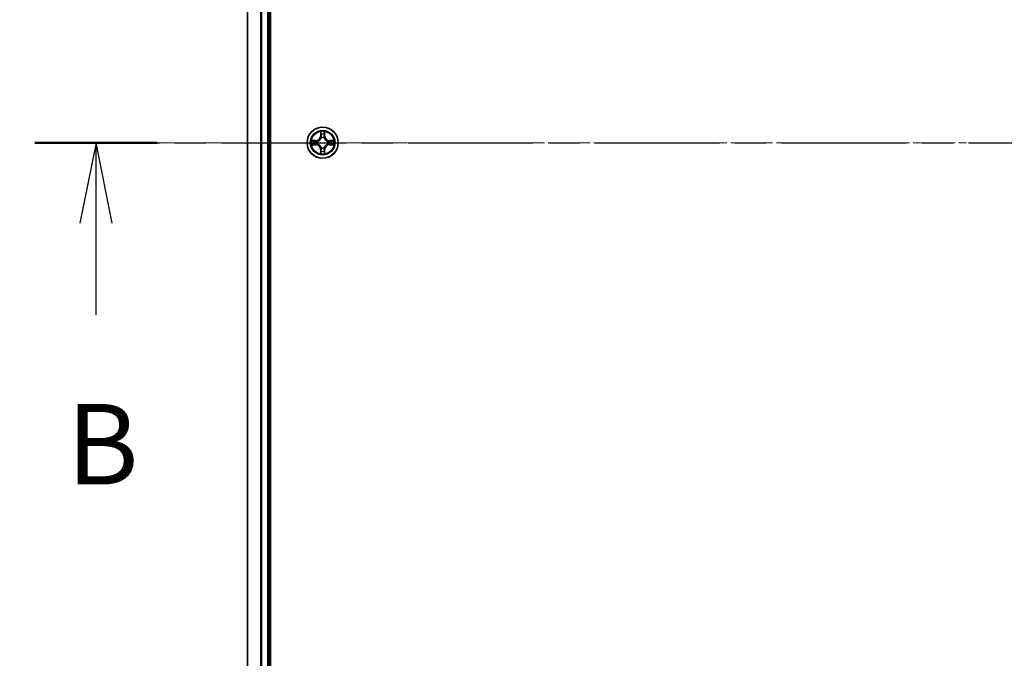
# Model space of a CAD drawing. Units: millimetres. Extents: x 0 to 8066, y 0 to 1686.
# Drawn here: x 891 to 1074, y 979 to 1098 of the extents above; entities that cross this region are included whole.
import ezdxf

# ---------------------------------------------------------------- set-up
doc = ezdxf.new("R2010")
doc.units = ezdxf.units.MM
doc.linetypes.add('CHAIN', pattern=[0.3543, 0.2362, -0.0295, 0.0591, -0.0295])
doc.layers.add('Centerline (ISO)', color=7, linetype='Continuous', lineweight=18, true_color=0x80ffff)
for name, color, linetype, lineweight in [('Dimension (ISO)', 7, 'Continuous', 18), ('Dimension (ISO) @ 1', 7, 'Continuous', 18), ('Section Line (ISO)', 7, 'CHAIN', 25), ('Visible (ISO)', 7, 'Continuous', 35), ('Visible Narrow (ISO)', 7, 'Continuous', 25)]:
    doc.layers.add(name, color=color, linetype=linetype, lineweight=lineweight)
doc.styles.add('Note Text (TK)', font='MS PGothic.ttf')
doc.dimstyles.new('Default - Method 1b (TK)', dxfattribs={"dimscale": 0.5, "dimtxt": 2.5, "dimasz": 2.5, "dimexe": 1, "dimexo": 1.5, "dimgap": 1, "dimtad": 1, "dimrnd": 1e-08, "dimdsep": 46, "dimtxsty": 'Note Text (TK)', "dimblk": 'OPEN', "dimcen": 0.09, "dimdle": 5, "dimclrd": 100, "dimclre": 100, "dimclrt": 7, "dimadec": 1, "dimazin": 1, "dimtfac": 1, "dimtmove": 0, "dimatfit": 3, "dimldrblk": 'OPEN', "dimfxl": 0, "dimtolj": 1, "dimlwd": -1, "dimlwe": -1, "dimarcsym": 0})

# ---------------------------------------------------------------- blocks, each defined once
blk = doc.blocks.new('2dTransSection61')
at = {"layer": 'Section Line (ISO)', "linetype": 'CHAIN', "ltscale": 16.359369}
blk.add_line((129.232, 187.184), (214.174, 187.184), dxfattribs=at)
at = {"layer": 'Section Line (ISO)', "linetype": 'Continuous', "lineweight": 50}
blk.add_line((129.232, 187.184), (133.028, 187.184), dxfattribs=at)
at = {"layer": 'Section Line (ISO)', "linetype": 'Continuous'}
for p, q in [((131.13, 187.184), (130.63, 184.684)), ((131.13, 184.684), (131.13, 187.184)), ((131.63, 184.684), (131.13, 187.184)), ((131.13, 181.836), (131.13, 184.684))]:
    blk.add_line(p, q, dxfattribs=at)
at = {"layer": 'Section Line (ISO)', "insert": (130.211, 175.792), "char_height": 2.5, "attachment_point": 7, "style": 'Note Text (TK)'}
blk.add_mtext('B', dxfattribs=at)
blk = doc.blocks.new('_Open')
at = {"color": 0, "linetype": 'ByBlock', "lineweight": -2}
for p, q in [((-1, 0.167), (0, 0)), ((-1, -0.167), (0, 0)), ((0, 0), (-1, 0))]:
    blk.add_line(p, q, dxfattribs=at)
blk = doc.blocks.new('*D50')
at = {"layer": 'Defpoints', "color": 0, "transparency": 16777216}
for p in [(838.49, 1290.11), (952.49, 1290.11), (952.49, 860.11)]:
    blk.add_point(p, dxfattribs=at)
at = {"layer": 'Dimension (ISO)', "color": 100, "transparency": 16777216}
for p, q in [((943.49, 1290.11), (832.49, 1290.11)), ((838.49, 875.11), (838.49, 1275.11)), ((943.49, 860.11), (832.49, 860.11))]:
    blk.add_line(p, q, dxfattribs=at)
at = {"layer": 'Dimension (ISO)', "color": 100, "transparency": 16777216, "xscale": 15, "yscale": 15, "zscale": 15}
for p, rotation in [((838.49, 1290.11), 90), ((838.49, 860.11), 270)]:
    blk.add_blockref('_Open', p, dxfattribs=dict(at, rotation=rotation))
at = {"layer": 'Dimension (ISO)', "color": 7, "transparency": 16777216, "insert": (824.98, 1029.14), "char_height": 15, "attachment_point": 4, "rotation": 90, "style": 'Note Text (TK)'}
blk.add_mtext('\\A1;\\fMS PGothic|b0|i0;{\\H14.9400;430 ± 0.8}', dxfattribs=at)

msp = doc.modelspace()

# ---------------------------------------------------------------- linework, layer by layer
at = {"layer": 'Centerline (ISO)', "linetype": 'CHAIN', "ltscale": 23.990969}
msp.add_line((1379.80707, 1075.10538), (915.10556, 1075.10538), dxfattribs=at)
at = {"layer": 'Visible (ISO)'}
for p, q in [((937.79126, 880.10538), (937.79126, 1270.10538)), ((933.49126, 1265.10538), (933.49126, 885.10538)), ((937.49126, 885.10538), (937.49126, 1265.10538))]:
    msp.add_line(p, q, dxfattribs=at)
msp.add_circle((947.49126, 1075.10538), 2.9, dxfattribs=at)
at = {"layer": 'Visible Narrow (ISO)'}
for p, q in [((933.56079, 885.10538), (933.56079, 1265.10538)), ((935.9013, 1265.10538), (935.9013, 885.10538)), ((936.13177, 885.10538), (936.13177, 1265.10538)), ((937.19126, 1265.10538), (937.19126, 885.10538)), ((947.10081, 1077.12811), (947.0872, 1076.34858)), ((947.13701, 1076.34771), (947.14556, 1076.83777)), ((947.83695, 1076.83777), (947.84551, 1076.34771)), ((947.89531, 1076.34858), (947.8817, 1077.12811)), ((946.24806, 1075.50944), (945.46853, 1075.49583)), ((945.75887, 1075.45108), (946.24893, 1075.45963)), ((946.24893, 1075.45963), (946.24806, 1075.50944)), ((946.24893, 1075.45963), (946.2502, 1075.387)), ((946.55435, 1075.35191), (946.57496, 1075.34649)), ((947.13701, 1076.34771), (947.0872, 1076.34858)), ((947.13701, 1076.34771), (947.20964, 1076.34644)), ((947.25015, 1076.02168), (947.24473, 1076.04229)), ((947.73778, 1076.04229), (947.73236, 1076.02168)), ((947.84551, 1076.34771), (947.77287, 1076.34644)), ((947.84551, 1076.34771), (947.89531, 1076.34858)), ((948.40755, 1075.34649), (948.42816, 1075.35191)), ((948.73359, 1075.45963), (948.73232, 1075.387)), ((948.73359, 1075.45963), (948.73446, 1075.50944)), ((948.73359, 1075.45963), (949.22364, 1075.45108)), ((949.51398, 1075.49583), (948.73446, 1075.50944)), ((945.46853, 1074.71494), (946.24806, 1074.70133)), ((946.24893, 1074.75113), (945.75887, 1074.75969)), ((946.24893, 1074.75113), (946.24806, 1074.70133)), ((946.24893, 1074.75113), (946.2502, 1074.82377)), ((946.57496, 1074.86428), (946.55435, 1074.85886)), ((947.13701, 1073.86305), (947.0872, 1073.86218)), ((947.0872, 1073.86218), (947.10081, 1073.08266)), ((947.13701, 1073.86305), (947.20964, 1073.86432)), ((947.14556, 1073.373), (947.13701, 1073.86305)), ((947.24473, 1074.16848), (947.25015, 1074.18909)), ((947.73236, 1074.18909), (947.73778, 1074.16848)), ((947.84551, 1073.86305), (947.77287, 1073.86432)), ((947.84551, 1073.86305), (947.83695, 1073.373)), ((947.84551, 1073.86305), (947.89531, 1073.86218)), ((947.8817, 1073.08266), (947.89531, 1073.86218)), ((948.42816, 1074.85886), (948.40755, 1074.86428)), ((948.73359, 1074.75113), (948.73232, 1074.82377)), ((949.22364, 1074.75969), (948.73359, 1074.75113)), ((948.73359, 1074.75113), (948.73446, 1074.70133)), ((948.73446, 1074.70133), (949.51398, 1074.71494))]:
    msp.add_line(p, q, dxfattribs=at)
for radius in [2.86769, 2.30915, 2.14146]:
    msp.add_circle((947.49126, 1075.10538), radius, dxfattribs=at)
for centre, radius, start, end in [((947.49126, 1075.10538), 2.06006, 79.0745817, 100.9254183), ((947.49126, 1075.10538), 2.06006, 169.0745817, 190.9254183), ((947.49126, 1075.10538), 1.61218, 169.6924792, 190.3075208), ((946.23315, 1076.36349), 0.85418, 271, 359), ((946.23315, 1076.36349), 0.90399, 271, 359), ((947.49126, 1075.10538), 0.9688, 165.2580441, 194.7419559), ((947.49126, 1075.10538), 0.94748, 165.2580441, 194.7419559), ((947.49126, 1075.10538), 1.61218, 79.6924792, 100.3075208), ((947.49126, 1075.10538), 0.9688, 75.2580441, 104.7419559), ((947.49126, 1075.10538), 0.94748, 75.2580441, 104.7419559), ((948.74936, 1076.36349), 0.90399, 181, 269), ((948.74936, 1076.36349), 0.85418, 181, 269), ((947.49126, 1075.10538), 0.94748, 345.2580441, 14.7419559), ((947.49126, 1075.10538), 0.9688, 345.2580441, 14.7419559), ((947.49126, 1075.10538), 1.61218, 349.6924792, 10.3075208), ((947.49126, 1075.10538), 2.06006, 349.0745817, 10.9254183), ((946.23315, 1073.84728), 0.85418, 1, 89), ((946.23315, 1073.84728), 0.90399, 1, 89), ((947.49126, 1075.10538), 2.06006, 259.0745817, 280.9254183), ((947.49126, 1075.10538), 1.61218, 259.6924792, 280.3075208), ((947.49126, 1075.10538), 0.9688, 255.2580441, 284.7419559), ((947.49126, 1075.10538), 0.94748, 255.2580441, 284.7419559), ((948.74936, 1073.84728), 0.90399, 91, 179), ((948.74936, 1073.84728), 0.85418, 91, 179)]:
    msp.add_arc(centre, radius, start, end, dxfattribs=at)
for centre, major_axis, ratio, start_param, end_param in [((947.19536, 1076.8369), (-0.04996, -0.002), 0.548506655, 4.783578405, 6.178760573), ((947.78715, 1076.8369), (0.04996, -0.002), 0.548506655, 0.104424734, 1.499606902), ((945.75974, 1075.40128), (0.002, 0.04996), 0.548506655, 0.104424734, 1.499606902), ((945.94917, 1075.38584), (0.00795, 0.04936), 0.895740182, 0.197319494, 1.552742616), ((946.25106, 1075.3372), (0.00795, 0.04936), 0.895720538, 0.197301699, 1.54834765), ((946.59766, 1075.34051), (-0.00905, 0.04917), 0.876846413, 0.18229136, 1.179902186), ((946.59766, 1075.34051), (-0.01491, 0.04772), 0.410701227, 0.095735791, 1.318687473), ((947.2108, 1076.64747), (-0.04936, -0.00795), 0.895740182, 4.730442692, 6.085865813), ((947.25613, 1075.99898), (-0.04917, 0.00905), 0.876846415, 5.103283132, 6.100893958), ((947.25613, 1075.99898), (-0.04772, 0.01491), 0.410701226, 4.964497834, 6.187449516), ((947.25944, 1076.34558), (-0.04936, -0.00795), 0.895720538, 4.734837657, 6.085883608), ((947.72307, 1076.34558), (0.04936, -0.00795), 0.895720538, 0.197301699, 1.54834765), ((947.72639, 1075.99898), (0.04772, 0.01491), 0.410701227, 0.095735791, 1.318687473), ((947.72639, 1075.99898), (0.04917, 0.00905), 0.876846413, 0.18229136, 1.179902186), ((947.77171, 1076.64747), (0.04936, -0.00795), 0.895740182, 0.197319494, 1.552742616), ((948.38485, 1075.34051), (0.00905, 0.04917), 0.876846415, 5.103283132, 6.100893958), ((948.38485, 1075.34051), (0.01491, 0.04772), 0.410701226, 4.964497834, 6.187449516), ((948.73145, 1075.3372), (-0.00795, 0.04936), 0.895720538, 4.734837657, 6.085883608), ((949.03335, 1075.38584), (-0.00795, 0.04936), 0.895740182, 4.730442692, 6.085865813), ((949.22277, 1075.40128), (-0.002, 0.04996), 0.548506655, 4.783578405, 6.178760573), ((945.75974, 1074.80949), (0.002, -0.04996), 0.548506655, 4.783578405, 6.178760573), ((945.94917, 1074.82493), (0.00795, -0.04936), 0.895740182, 4.730442692, 6.085865813), ((946.25106, 1074.87357), (0.00795, -0.04936), 0.895720538, 4.734837657, 6.085883608), ((946.59766, 1074.87025), (-0.00905, -0.04917), 0.876846415, 5.103283132, 6.100893958), ((946.59766, 1074.87025), (-0.01491, -0.04772), 0.410701226, 4.964497834, 6.187449516), ((947.19536, 1073.37387), (-0.04996, 0.002), 0.548506655, 0.104424734, 1.499606902), ((947.2108, 1073.56329), (-0.04936, 0.00795), 0.895740182, 0.197319494, 1.552742616), ((947.25613, 1074.21179), (-0.04917, -0.00905), 0.876846413, 0.18229136, 1.179902186), ((947.25613, 1074.21179), (-0.04772, -0.01491), 0.410701227, 0.095735791, 1.318687473), ((947.25944, 1073.86519), (-0.04936, 0.00795), 0.895720538, 0.197301699, 1.54834765), ((947.72307, 1073.86519), (0.04936, 0.00795), 0.895720538, 4.734837657, 6.085883608), ((947.72639, 1074.21179), (0.04772, -0.01491), 0.410701226, 4.964497834, 6.187449516), ((947.72639, 1074.21179), (0.04917, -0.00905), 0.876846415, 5.103283132, 6.100893958), ((947.77171, 1073.56329), (0.04936, 0.00795), 0.895740182, 4.730442692, 6.085865813), ((947.78715, 1073.37387), (0.04996, 0.002), 0.548506655, 4.783578405, 6.178760573), ((948.38485, 1074.87025), (0.01491, -0.04772), 0.410701227, 0.095735791, 1.318687473), ((948.38485, 1074.87025), (0.00905, -0.04917), 0.876846413, 0.18229136, 1.179902186), ((948.73145, 1074.87357), (-0.00795, -0.04936), 0.895720538, 0.197301699, 1.54834765), ((949.03335, 1074.82493), (-0.00795, -0.04936), 0.895740182, 0.197319494, 1.552742616), ((949.22277, 1074.80949), (-0.002, -0.04996), 0.548506655, 0.104424734, 1.499606902)]:
    msp.add_ellipse(centre, major_axis=major_axis, ratio=ratio, start_param=start_param, end_param=end_param, dxfattribs=at)
for points, knots in [([(947.19072, 1076.86409), (947.19034, 1076.87915), (947.18824, 1076.89465), (947.17973, 1076.93559), (947.17157, 1076.96121), (947.15346, 1077.00989), (947.1438, 1077.03293), (947.12302, 1077.08009), (947.11186, 1077.1042), (947.10081, 1077.12811)], [0, 0, 0, 0, 0.00593403848, 0.00593403848, 0.01542850005, 0.01542850005, 0.02374498793, 0.02374498793, 0.03239430317, 0.03239430317, 0.03239430317, 0.03239430317]), ([(947.10081, 1077.12811), (947.10635, 1077.10179), (947.11193, 1077.07526), (947.1223, 1077.02335), (947.12711, 1076.998), (947.1361, 1076.94445), (947.14014, 1076.91628), (947.14434, 1076.8713), (947.14537, 1076.85429), (947.14556, 1076.83777)], [-0.03239430317, -0.03239430317, -0.03239430317, -0.03239430317, -0.02374498793, -0.02374498793, -0.01542850005, -0.01542850005, -0.00593403848, -0.00593403848, 0, 0, 0, 0]), ([(947.14556, 1076.83777), (947.14717, 1076.79741), (947.14932, 1076.76057), (947.15452, 1076.69664), (947.15758, 1076.66955), (947.161, 1076.64834)], [0, 0, 0, 0, 0.01449142296, 0.01449142296, 0.02898284593, 0.02898284593, 0.02898284593, 0.02898284593]), ([(947.20279, 1076.69154), (947.19973, 1076.71082), (947.19716, 1076.73549), (947.19312, 1076.79374), (947.19164, 1076.82731), (947.19072, 1076.86409)], [-0.02898284593, -0.02898284593, -0.02898284593, -0.02898284593, -0.01449142296, -0.01449142296, 0, 0, 0, 0]), ([(947.7918, 1076.86409), (947.79088, 1076.82755), (947.78942, 1076.79417), (947.78538, 1076.73581), (947.7828, 1076.71095), (947.77973, 1076.69154)], [-0.02898284593, -0.02898284593, -0.02898284593, -0.02898284593, -0.01458506341, -0.01458506341, 0, 0, 0, 0]), ([(947.8817, 1077.12811), (947.86824, 1077.09897), (947.85461, 1077.06954), (947.82601, 1077.00299), (947.8117, 1076.96626), (947.7963, 1076.90764), (947.79233, 1076.88543), (947.7918, 1076.86409)], [-0.00033832945, -0.00033832945, -0.00033832945, -0.00033832945, 0.0102009359, 0.0102009359, 0.02365018994, 0.02365018994, 0.03205597372, 0.03205597372, 0.03205597372, 0.03205597372]), ([(947.82151, 1076.64834), (947.82495, 1076.66968), (947.82803, 1076.69699), (947.83322, 1076.76105), (947.83535, 1076.79767), (947.83695, 1076.83777)], [0, 0, 0, 0, 0.01458506341, 0.01458506341, 0.02898284593, 0.02898284593, 0.02898284593, 0.02898284593]), ([(947.83695, 1076.83777), (947.83722, 1076.86117), (947.83917, 1076.88556), (947.84679, 1076.94999), (947.85389, 1076.99041), (947.86814, 1077.06364), (947.87495, 1077.09604), (947.8817, 1077.12811)], [-0.03205597372, -0.03205597372, -0.03205597372, -0.03205597372, -0.02365018994, -0.02365018994, -0.0102009359, -0.0102009359, 0.00033832945, 0.00033832945, 0.00033832945, 0.00033832945]), ([(945.75887, 1075.45108), (945.73547, 1075.45134), (945.71107, 1075.4533), (945.64665, 1075.46091), (945.60623, 1075.46802), (945.533, 1075.48227), (945.5006, 1075.48908), (945.46853, 1075.49583)], [-0.03205597372, -0.03205597372, -0.03205597372, -0.03205597372, -0.02365018994, -0.02365018994, -0.0102009359, -0.0102009359, 0.00033832945, 0.00033832945, 0.00033832945, 0.00033832945]), ([(945.46853, 1075.49583), (945.49767, 1075.48236), (945.5271, 1075.46873), (945.59365, 1075.44014), (945.63038, 1075.42583), (945.689, 1075.41042), (945.71121, 1075.40646), (945.73255, 1075.40592)], [-0.00033832945, -0.00033832945, -0.00033832945, -0.00033832945, 0.0102009359, 0.0102009359, 0.02365018994, 0.02365018994, 0.03205597372, 0.03205597372, 0.03205597372, 0.03205597372]), ([(945.73255, 1075.40592), (945.76909, 1075.40501), (945.80247, 1075.40354), (945.86083, 1075.39951), (945.88569, 1075.39693), (945.9051, 1075.39385)], [-0.02898284593, -0.02898284593, -0.02898284593, -0.02898284593, -0.01458506341, -0.01458506341, 0, 0, 0, 0]), ([(945.9483, 1075.43564), (945.92696, 1075.43908), (945.89965, 1075.44216), (945.83559, 1075.44735), (945.79897, 1075.44948), (945.75887, 1075.45108)], [0, 0, 0, 0, 0.01458506341, 0.01458506341, 0.02898284593, 0.02898284593, 0.02898284593, 0.02898284593]), ([(945.9051, 1075.39385), (945.95542, 1075.38577), (946.00574, 1075.3777), (946.10639, 1075.36156), (946.15671, 1075.35349), (946.20704, 1075.34543)], [-0.06877985423, -0.06877985423, -0.06877985423, -0.06877985423, -0.03438992711, -0.03438992711, 0, 0, 0, 0]), ([(946.2502, 1075.387), (946.19988, 1075.39511), (946.14956, 1075.40321), (946.04893, 1075.41943), (945.99861, 1075.42753), (945.9483, 1075.43564)], [0, 0, 0, 0, 0.03438992711, 0.03438992711, 0.06877985423, 0.06877985423, 0.06877985423, 0.06877985423]), ([(946.20704, 1075.34543), (946.27892, 1075.33391), (946.35207, 1075.33007), (946.46874, 1075.33767), (946.51103, 1075.3431), (946.55435, 1075.35191)], [-0.09824125451, -0.09824125451, -0.09824125451, -0.09824125451, -0.04912062725, -0.04912062725, -0.02177589412, -0.02177589412, -0.02177589412, -0.02177589412]), ([(946.58094, 1075.38743), (946.53972, 1075.38017), (946.49943, 1075.37589), (946.38827, 1075.37078), (946.31859, 1075.37536), (946.2502, 1075.387)], [0.02177589412, 0.02177589412, 0.02177589412, 0.02177589412, 0.04912062725, 0.04912062725, 0.09824125451, 0.09824125451, 0.09824125451, 0.09824125451]), ([(946.57496, 1075.34649), (946.59085, 1075.35165), (946.60671, 1075.35723), (946.70272, 1075.39376), (946.78182, 1075.43544), (946.90448, 1075.52331), (946.95016, 1075.56197), (946.99242, 1075.60422), (947.03467, 1075.64648), (947.07333, 1075.69215), (947.1612, 1075.81481), (947.20288, 1075.89392), (947.23941, 1075.98993), (947.24499, 1076.00579), (947.25015, 1076.02168)], [-0.1748660129, -0.1748660129, -0.1748660129, -0.1748660129, -0.1694049504, -0.1694049504, -0.1416740768, -0.1416740768, -0.1243422808, -0.1243422808, -0.1243422808, -0.1070104848, -0.1070104848, -0.0792796113, -0.0792796113, -0.0738185488, -0.0738185488, -0.0738185488, -0.0738185488]), ([(947.20921, 1076.01569), (947.20452, 1076.00058), (947.19944, 1075.9855), (947.16622, 1075.89426), (947.12834, 1075.81931), (947.04816, 1075.70432), (947.01279, 1075.66184), (946.97379, 1075.62285), (946.9348, 1075.58385), (946.89232, 1075.54848), (946.77733, 1075.4683), (946.70238, 1075.43042), (946.61114, 1075.3972), (946.59606, 1075.39212), (946.58094, 1075.38743)], [0.0738185488, 0.0738185488, 0.0738185488, 0.0738185488, 0.0792796113, 0.0792796113, 0.1070104848, 0.1070104848, 0.1243422808, 0.1243422808, 0.1243422808, 0.1416740768, 0.1416740768, 0.1694049504, 0.1694049504, 0.1748660128, 0.1748660128, 0.1748660128, 0.1748660128]), ([(947.161, 1076.64834), (947.16911, 1076.59803), (947.17721, 1076.54771), (947.19343, 1076.44708), (947.20153, 1076.39676), (947.20964, 1076.34644)], [0, 0, 0, 0, 0.03438992711, 0.03438992711, 0.06877985423, 0.06877985423, 0.06877985423, 0.06877985423]), ([(947.25121, 1076.3896), (947.24315, 1076.43993), (947.23508, 1076.49025), (947.21894, 1076.5909), (947.21087, 1076.64122), (947.20279, 1076.69154)], [-0.06877985423, -0.06877985423, -0.06877985423, -0.06877985423, -0.03438992711, -0.03438992711, 0, 0, 0, 0]), ([(947.20964, 1076.34644), (947.22128, 1076.27805), (947.22586, 1076.20837), (947.22075, 1076.09721), (947.21647, 1076.05692), (947.20921, 1076.01569)], [0, 0, 0, 0, 0.04912062725, 0.04912062725, 0.07646536039, 0.07646536039, 0.07646536039, 0.07646536039]), ([(947.24473, 1076.04229), (947.25354, 1076.08561), (947.25897, 1076.1279), (947.26657, 1076.24457), (947.26273, 1076.31772), (947.25121, 1076.3896)], [-0.07646536035, -0.07646536035, -0.07646536035, -0.07646536035, -0.04912062725, -0.04912062725, 0, 0, 0, 0]), ([(947.7313, 1076.3896), (947.71979, 1076.31772), (947.71595, 1076.24457), (947.72355, 1076.1279), (947.72898, 1076.08561), (947.73778, 1076.04229)], [-0.09824125451, -0.09824125451, -0.09824125451, -0.09824125451, -0.04912062725, -0.04912062725, -0.02177589412, -0.02177589412, -0.02177589412, -0.02177589412]), ([(947.77973, 1076.69154), (947.77165, 1076.64122), (947.76357, 1076.5909), (947.74743, 1076.49025), (947.73936, 1076.43993), (947.7313, 1076.3896)], [-0.06877985423, -0.06877985423, -0.06877985423, -0.06877985423, -0.03438992711, -0.03438992711, 0, 0, 0, 0]), ([(947.73236, 1076.02168), (947.73752, 1076.00579), (947.74311, 1075.98993), (947.77963, 1075.89392), (947.82132, 1075.81481), (947.90918, 1075.69215), (947.94784, 1075.64648), (947.9901, 1075.60422), (948.03235, 1075.56197), (948.07803, 1075.52331), (948.20069, 1075.43544), (948.2798, 1075.39376), (948.37581, 1075.35723), (948.39166, 1075.35165), (948.40755, 1075.34649)], [-0.1748660129, -0.1748660129, -0.1748660129, -0.1748660129, -0.1694049504, -0.1694049504, -0.1416740768, -0.1416740768, -0.1243422808, -0.1243422808, -0.1243422808, -0.1070104848, -0.1070104848, -0.0792796113, -0.0792796113, -0.0738185488, -0.0738185488, -0.0738185488, -0.0738185488]), ([(947.77331, 1076.01569), (947.76604, 1076.05692), (947.76176, 1076.09721), (947.75665, 1076.20837), (947.76124, 1076.27805), (947.77287, 1076.34644)], [0.02177589412, 0.02177589412, 0.02177589412, 0.02177589412, 0.04912062725, 0.04912062725, 0.09824125451, 0.09824125451, 0.09824125451, 0.09824125451]), ([(947.77287, 1076.34644), (947.78098, 1076.39676), (947.78909, 1076.44708), (947.8053, 1076.54771), (947.81341, 1076.59803), (947.82151, 1076.64834)], [0, 0, 0, 0, 0.03438992711, 0.03438992711, 0.06877985423, 0.06877985423, 0.06877985423, 0.06877985423]), ([(948.40157, 1075.38743), (948.38645, 1075.39212), (948.37138, 1075.3972), (948.28013, 1075.43042), (948.20518, 1075.4683), (948.09019, 1075.54848), (948.04772, 1075.58385), (948.00872, 1075.62285), (947.96972, 1075.66184), (947.93435, 1075.70432), (947.85417, 1075.81931), (947.81629, 1075.89426), (947.78307, 1075.9855), (947.778, 1076.00058), (947.77331, 1076.01569)], [0.0738185488, 0.0738185488, 0.0738185488, 0.0738185488, 0.0792796113, 0.0792796113, 0.1070104848, 0.1070104848, 0.1243422808, 0.1243422808, 0.1243422808, 0.1416740768, 0.1416740768, 0.1694049504, 0.1694049504, 0.1748660128, 0.1748660128, 0.1748660128, 0.1748660128]), ([(948.73232, 1075.387), (948.66392, 1075.37536), (948.59424, 1075.37078), (948.48308, 1075.37589), (948.44279, 1075.38017), (948.40157, 1075.38743)], [0, 0, 0, 0, 0.04912062725, 0.04912062725, 0.07646536039, 0.07646536039, 0.07646536039, 0.07646536039]), ([(948.42816, 1075.35191), (948.47149, 1075.3431), (948.51378, 1075.33767), (948.63045, 1075.33007), (948.70359, 1075.33391), (948.77547, 1075.34543)], [-0.07646536035, -0.07646536035, -0.07646536035, -0.07646536035, -0.04912062725, -0.04912062725, 0, 0, 0, 0]), ([(949.03422, 1075.43564), (948.9839, 1075.42753), (948.93359, 1075.41943), (948.83295, 1075.40321), (948.78264, 1075.39511), (948.73232, 1075.387)], [0, 0, 0, 0, 0.03438992711, 0.03438992711, 0.06877985423, 0.06877985423, 0.06877985423, 0.06877985423]), ([(948.77547, 1075.34543), (948.8258, 1075.35349), (948.87613, 1075.36156), (948.97677, 1075.3777), (949.02709, 1075.38577), (949.07741, 1075.39385)], [-0.06877985423, -0.06877985423, -0.06877985423, -0.06877985423, -0.03438992711, -0.03438992711, 0, 0, 0, 0]), ([(949.22364, 1075.45108), (949.18328, 1075.44947), (949.14645, 1075.44732), (949.08251, 1075.44212), (949.05542, 1075.43906), (949.03422, 1075.43564)], [0, 0, 0, 0, 0.01449142296, 0.01449142296, 0.02898284593, 0.02898284593, 0.02898284593, 0.02898284593]), ([(949.07741, 1075.39385), (949.0967, 1075.39691), (949.12136, 1075.39948), (949.17961, 1075.40352), (949.21318, 1075.405), (949.24996, 1075.40592)], [-0.02898284593, -0.02898284593, -0.02898284593, -0.02898284593, -0.01449142296, -0.01449142296, 0, 0, 0, 0]), ([(949.51398, 1075.49583), (949.48766, 1075.49029), (949.46113, 1075.48471), (949.40923, 1075.47434), (949.38387, 1075.46953), (949.33032, 1075.46054), (949.30215, 1075.4565), (949.25717, 1075.4523), (949.24016, 1075.45127), (949.22364, 1075.45108)], [-0.03239430317, -0.03239430317, -0.03239430317, -0.03239430317, -0.02374498793, -0.02374498793, -0.01542850005, -0.01542850005, -0.00593403848, -0.00593403848, 0, 0, 0, 0]), ([(949.24996, 1075.40592), (949.26503, 1075.4063), (949.28052, 1075.4084), (949.32146, 1075.41691), (949.34708, 1075.42507), (949.39576, 1075.44317), (949.4188, 1075.45284), (949.46597, 1075.47362), (949.49007, 1075.48478), (949.51398, 1075.49583)], [0, 0, 0, 0, 0.00593403848, 0.00593403848, 0.01542850005, 0.01542850005, 0.02374498793, 0.02374498793, 0.03239430317, 0.03239430317, 0.03239430317, 0.03239430317]), ([(945.73255, 1074.80484), (945.71749, 1074.80447), (945.70199, 1074.80237), (945.66105, 1074.79386), (945.63543, 1074.7857), (945.58675, 1074.76759), (945.56371, 1074.75793), (945.51655, 1074.73714), (945.49244, 1074.72599), (945.46853, 1074.71494)], [0, 0, 0, 0, 0.00593403848, 0.00593403848, 0.01542850005, 0.01542850005, 0.02374498793, 0.02374498793, 0.03239430317, 0.03239430317, 0.03239430317, 0.03239430317]), ([(945.46853, 1074.71494), (945.49485, 1074.72048), (945.52138, 1074.72606), (945.57329, 1074.73642), (945.59864, 1074.74123), (945.65219, 1074.75023), (945.68036, 1074.75426), (945.72534, 1074.75847), (945.74235, 1074.7595), (945.75887, 1074.75969)], [-0.03239430317, -0.03239430317, -0.03239430317, -0.03239430317, -0.02374498793, -0.02374498793, -0.01542850005, -0.01542850005, -0.00593403848, -0.00593403848, 0, 0, 0, 0]), ([(945.9051, 1074.81691), (945.88582, 1074.81386), (945.86115, 1074.81129), (945.8029, 1074.80724), (945.76933, 1074.80576), (945.73255, 1074.80484)], [-0.02898284593, -0.02898284593, -0.02898284593, -0.02898284593, -0.01449142296, -0.01449142296, 0, 0, 0, 0]), ([(945.75887, 1074.75969), (945.79923, 1074.7613), (945.83607, 1074.76344), (945.9, 1074.76865), (945.92709, 1074.77171), (945.9483, 1074.77513)], [0, 0, 0, 0, 0.01449142296, 0.01449142296, 0.02898284593, 0.02898284593, 0.02898284593, 0.02898284593]), ([(946.20704, 1074.86534), (946.15671, 1074.85728), (946.10639, 1074.84921), (946.00574, 1074.83307), (945.95542, 1074.82499), (945.9051, 1074.81691)], [-0.06877985423, -0.06877985423, -0.06877985423, -0.06877985423, -0.03438992711, -0.03438992711, 0, 0, 0, 0]), ([(945.9483, 1074.77513), (945.99861, 1074.78323), (946.04893, 1074.79134), (946.14956, 1074.80755), (946.19988, 1074.81566), (946.2502, 1074.82377)], [0, 0, 0, 0, 0.03438992711, 0.03438992711, 0.06877985423, 0.06877985423, 0.06877985423, 0.06877985423]), ([(946.55435, 1074.85886), (946.51103, 1074.86766), (946.46874, 1074.87309), (946.35207, 1074.88069), (946.27892, 1074.87685), (946.20704, 1074.86534)], [-0.07646536035, -0.07646536035, -0.07646536035, -0.07646536035, -0.04912062725, -0.04912062725, 0, 0, 0, 0]), ([(946.2502, 1074.82377), (946.31859, 1074.8354), (946.38827, 1074.83999), (946.49943, 1074.83487), (946.53972, 1074.8306), (946.58094, 1074.82333)], [0, 0, 0, 0, 0.04912062725, 0.04912062725, 0.07646536039, 0.07646536039, 0.07646536039, 0.07646536039]), ([(947.25015, 1074.18909), (947.24499, 1074.20498), (947.23941, 1074.22083), (947.20288, 1074.31684), (947.1612, 1074.39595), (947.07333, 1074.51861), (947.03467, 1074.56429), (946.99242, 1074.60654), (946.95016, 1074.6488), (946.90448, 1074.68746), (946.78182, 1074.77532), (946.70272, 1074.81701), (946.60671, 1074.85353), (946.59085, 1074.85912), (946.57496, 1074.86428)], [-0.1748660129, -0.1748660129, -0.1748660129, -0.1748660129, -0.1694049504, -0.1694049504, -0.1416740768, -0.1416740768, -0.1243422808, -0.1243422808, -0.1243422808, -0.1070104848, -0.1070104848, -0.0792796113, -0.0792796113, -0.0738185488, -0.0738185488, -0.0738185488, -0.0738185488]), ([(946.58094, 1074.82333), (946.59606, 1074.81864), (946.61114, 1074.81357), (946.70238, 1074.78035), (946.77733, 1074.74247), (946.89232, 1074.66229), (946.9348, 1074.62692), (946.97379, 1074.58792), (947.01279, 1074.54892), (947.04816, 1074.50644), (947.12834, 1074.39146), (947.16622, 1074.31651), (947.19944, 1074.22526), (947.20452, 1074.21019), (947.20921, 1074.19507)], [0.0738185488, 0.0738185488, 0.0738185488, 0.0738185488, 0.0792796113, 0.0792796113, 0.1070104848, 0.1070104848, 0.1243422808, 0.1243422808, 0.1243422808, 0.1416740768, 0.1416740768, 0.1694049504, 0.1694049504, 0.1748660128, 0.1748660128, 0.1748660128, 0.1748660128]), ([(947.14556, 1073.373), (947.1453, 1073.3496), (947.14334, 1073.3252), (947.13573, 1073.26078), (947.12862, 1073.22036), (947.11437, 1073.14712), (947.10756, 1073.11473), (947.10081, 1073.08266)], [-0.03205597372, -0.03205597372, -0.03205597372, -0.03205597372, -0.02365018994, -0.02365018994, -0.0102009359, -0.0102009359, 0.00033832945, 0.00033832945, 0.00033832945, 0.00033832945]), ([(947.10081, 1073.08266), (947.11428, 1073.1118), (947.12791, 1073.14123), (947.1565, 1073.20778), (947.17081, 1073.24451), (947.18622, 1073.30313), (947.19018, 1073.32534), (947.19072, 1073.34668)], [-0.00033832945, -0.00033832945, -0.00033832945, -0.00033832945, 0.0102009359, 0.0102009359, 0.02365018994, 0.02365018994, 0.03205597372, 0.03205597372, 0.03205597372, 0.03205597372]), ([(947.161, 1073.56242), (947.15756, 1073.54108), (947.15448, 1073.51378), (947.14929, 1073.44972), (947.14716, 1073.41309), (947.14556, 1073.373)], [0, 0, 0, 0, 0.01458506341, 0.01458506341, 0.02898284593, 0.02898284593, 0.02898284593, 0.02898284593]), ([(947.20964, 1073.86432), (947.20153, 1073.814), (947.19343, 1073.76369), (947.17721, 1073.66305), (947.16911, 1073.61274), (947.161, 1073.56242)], [0, 0, 0, 0, 0.03438992711, 0.03438992711, 0.06877985423, 0.06877985423, 0.06877985423, 0.06877985423]), ([(947.19072, 1073.34668), (947.19163, 1073.38322), (947.1931, 1073.41659), (947.19713, 1073.47496), (947.19971, 1073.49982), (947.20279, 1073.51923)], [-0.02898284593, -0.02898284593, -0.02898284593, -0.02898284593, -0.01458506341, -0.01458506341, 0, 0, 0, 0]), ([(947.20279, 1073.51923), (947.21087, 1073.56955), (947.21894, 1073.61987), (947.23508, 1073.72051), (947.24315, 1073.77084), (947.25121, 1073.82116)], [-0.06877985423, -0.06877985423, -0.06877985423, -0.06877985423, -0.03438992711, -0.03438992711, 0, 0, 0, 0]), ([(947.20921, 1074.19507), (947.21647, 1074.15385), (947.22075, 1074.11355), (947.22586, 1074.0024), (947.22128, 1073.93272), (947.20964, 1073.86432)], [0.02177589412, 0.02177589412, 0.02177589412, 0.02177589412, 0.04912062725, 0.04912062725, 0.09824125451, 0.09824125451, 0.09824125451, 0.09824125451]), ([(947.25121, 1073.82116), (947.26273, 1073.89305), (947.26657, 1073.96619), (947.25897, 1074.08286), (947.25354, 1074.12515), (947.24473, 1074.16848)], [-0.09824125451, -0.09824125451, -0.09824125451, -0.09824125451, -0.04912062725, -0.04912062725, -0.02177589412, -0.02177589412, -0.02177589412, -0.02177589412]), ([(947.73778, 1074.16848), (947.72898, 1074.12515), (947.72355, 1074.08286), (947.71595, 1073.96619), (947.71979, 1073.89305), (947.7313, 1073.82116)], [-0.07646536035, -0.07646536035, -0.07646536035, -0.07646536035, -0.04912062725, -0.04912062725, 0, 0, 0, 0]), ([(947.7313, 1073.82116), (947.73936, 1073.77084), (947.74743, 1073.72051), (947.76357, 1073.61987), (947.77165, 1073.56955), (947.77973, 1073.51923)], [-0.06877985423, -0.06877985423, -0.06877985423, -0.06877985423, -0.03438992711, -0.03438992711, 0, 0, 0, 0]), ([(948.40755, 1074.86428), (948.39166, 1074.85912), (948.37581, 1074.85353), (948.2798, 1074.81701), (948.20069, 1074.77532), (948.07803, 1074.68746), (948.03235, 1074.6488), (947.9901, 1074.60654), (947.94784, 1074.56429), (947.90918, 1074.51861), (947.82132, 1074.39595), (947.77963, 1074.31684), (947.74311, 1074.22083), (947.73752, 1074.20498), (947.73236, 1074.18909)], [-0.1748660129, -0.1748660129, -0.1748660129, -0.1748660129, -0.1694049504, -0.1694049504, -0.1416740768, -0.1416740768, -0.1243422808, -0.1243422808, -0.1243422808, -0.1070104848, -0.1070104848, -0.0792796113, -0.0792796113, -0.0738185488, -0.0738185488, -0.0738185488, -0.0738185488]), ([(947.77287, 1073.86432), (947.76124, 1073.93272), (947.75665, 1074.0024), (947.76176, 1074.11355), (947.76604, 1074.15385), (947.77331, 1074.19507)], [0, 0, 0, 0, 0.04912062725, 0.04912062725, 0.07646536039, 0.07646536039, 0.07646536039, 0.07646536039]), ([(947.82151, 1073.56242), (947.81341, 1073.61274), (947.8053, 1073.66305), (947.78909, 1073.76369), (947.78098, 1073.814), (947.77287, 1073.86432)], [0, 0, 0, 0, 0.03438992711, 0.03438992711, 0.06877985423, 0.06877985423, 0.06877985423, 0.06877985423]), ([(947.77331, 1074.19507), (947.778, 1074.21019), (947.78307, 1074.22526), (947.81629, 1074.31651), (947.85417, 1074.39146), (947.93435, 1074.50644), (947.96972, 1074.54892), (948.00872, 1074.58792), (948.04772, 1074.62692), (948.09019, 1074.66229), (948.20518, 1074.74247), (948.28013, 1074.78035), (948.37138, 1074.81357), (948.38645, 1074.81864), (948.40157, 1074.82333)], [0.0738185488, 0.0738185488, 0.0738185488, 0.0738185488, 0.0792796113, 0.0792796113, 0.1070104848, 0.1070104848, 0.1243422808, 0.1243422808, 0.1243422808, 0.1416740768, 0.1416740768, 0.1694049504, 0.1694049504, 0.1748660128, 0.1748660128, 0.1748660128, 0.1748660128]), ([(947.77973, 1073.51923), (947.78278, 1073.49994), (947.78535, 1073.47528), (947.7894, 1073.41703), (947.79088, 1073.38346), (947.7918, 1073.34668)], [-0.02898284593, -0.02898284593, -0.02898284593, -0.02898284593, -0.01449142296, -0.01449142296, 0, 0, 0, 0]), ([(947.7918, 1073.34668), (947.79217, 1073.33161), (947.79427, 1073.31612), (947.80278, 1073.27518), (947.81094, 1073.24956), (947.82905, 1073.20088), (947.83871, 1073.17784), (947.8595, 1073.13067), (947.87065, 1073.10657), (947.8817, 1073.08266)], [0, 0, 0, 0, 0.00593403848, 0.00593403848, 0.01542850005, 0.01542850005, 0.02374498793, 0.02374498793, 0.03239430317, 0.03239430317, 0.03239430317, 0.03239430317]), ([(947.83695, 1073.373), (947.83534, 1073.41336), (947.8332, 1073.45019), (947.82799, 1073.51413), (947.82493, 1073.54122), (947.82151, 1073.56242)], [0, 0, 0, 0, 0.01449142296, 0.01449142296, 0.02898284593, 0.02898284593, 0.02898284593, 0.02898284593]), ([(947.8817, 1073.08266), (947.87616, 1073.10898), (947.87058, 1073.13551), (947.86022, 1073.18741), (947.85541, 1073.21277), (947.84641, 1073.26632), (947.84238, 1073.29449), (947.83817, 1073.33947), (947.83714, 1073.35648), (947.83695, 1073.373)], [-0.03239430317, -0.03239430317, -0.03239430317, -0.03239430317, -0.02374498793, -0.02374498793, -0.01542850005, -0.01542850005, -0.00593403848, -0.00593403848, 0, 0, 0, 0]), ([(948.40157, 1074.82333), (948.44279, 1074.8306), (948.48308, 1074.83487), (948.59424, 1074.83999), (948.66392, 1074.8354), (948.73232, 1074.82377)], [0.02177589412, 0.02177589412, 0.02177589412, 0.02177589412, 0.04912062725, 0.04912062725, 0.09824125451, 0.09824125451, 0.09824125451, 0.09824125451]), ([(948.77547, 1074.86534), (948.70359, 1074.87685), (948.63045, 1074.88069), (948.51378, 1074.87309), (948.47149, 1074.86766), (948.42816, 1074.85886)], [-0.09824125451, -0.09824125451, -0.09824125451, -0.09824125451, -0.04912062725, -0.04912062725, -0.02177589412, -0.02177589412, -0.02177589412, -0.02177589412]), ([(948.73232, 1074.82377), (948.78264, 1074.81566), (948.83295, 1074.80755), (948.93359, 1074.79134), (948.9839, 1074.78323), (949.03422, 1074.77513)], [0, 0, 0, 0, 0.03438992711, 0.03438992711, 0.06877985423, 0.06877985423, 0.06877985423, 0.06877985423]), ([(949.07741, 1074.81691), (949.02709, 1074.82499), (948.97677, 1074.83307), (948.87613, 1074.84921), (948.8258, 1074.85728), (948.77547, 1074.86534)], [-0.06877985423, -0.06877985423, -0.06877985423, -0.06877985423, -0.03438992711, -0.03438992711, 0, 0, 0, 0]), ([(949.03422, 1074.77513), (949.05556, 1074.77169), (949.08286, 1074.76861), (949.14692, 1074.76342), (949.18355, 1074.76129), (949.22364, 1074.75969)], [0, 0, 0, 0, 0.01458506341, 0.01458506341, 0.02898284593, 0.02898284593, 0.02898284593, 0.02898284593]), ([(949.24996, 1074.80484), (949.21342, 1074.80576), (949.18005, 1074.80722), (949.12168, 1074.81126), (949.09682, 1074.81384), (949.07741, 1074.81691)], [-0.02898284593, -0.02898284593, -0.02898284593, -0.02898284593, -0.01458506341, -0.01458506341, 0, 0, 0, 0]), ([(949.22364, 1074.75969), (949.24704, 1074.75942), (949.27144, 1074.75747), (949.33586, 1074.74985), (949.37628, 1074.74275), (949.44952, 1074.7285), (949.48191, 1074.72169), (949.51398, 1074.71494)], [-0.03205597372, -0.03205597372, -0.03205597372, -0.03205597372, -0.02365018994, -0.02365018994, -0.0102009359, -0.0102009359, 0.00033832945, 0.00033832945, 0.00033832945, 0.00033832945]), ([(949.51398, 1074.71494), (949.48484, 1074.7284), (949.45541, 1074.74203), (949.38886, 1074.77063), (949.35213, 1074.78494), (949.29351, 1074.80034), (949.2713, 1074.80431), (949.24996, 1074.80484)], [-0.00033832945, -0.00033832945, -0.00033832945, -0.00033832945, 0.0102009359, 0.0102009359, 0.02365018994, 0.02365018994, 0.03205597372, 0.03205597372, 0.03205597372, 0.03205597372])]:
    msp.add_open_spline(points, degree=3, knots=knots, dxfattribs=at)

# ---------------------------------------------------------------- block references
at = {"layer": 'Section Line (ISO)', "xscale": 6, "yscale": 6, "zscale": 6}
msp.add_blockref('2dTransSection61', (118.5, -48), dxfattribs=at)

# ---------------------------------------------------------------- dimensions: what is measured, and where the dimension line sits
at = {"layer": 'Dimension (ISO) @ 1', "color": 100, "true_color": 0x00ff3f}
dim = msp.add_linear_dim(base=(838.49126, 1290.10538), p1=(952.49126, 860.10538), p2=(952.49126, 1290.10538), angle=90, text='\\fMS PGothic|b0|i0;{\\H14.9400;<> ± 0.8}', dimstyle='Default - Method 1b (TK)', override={"dimscale": 1, "dimtxt": 15, "dimasz": 15, "dimexe": 6, "dimexo": 9, "dimgap": 6, "dimdec": 2, "dimcen": 0.54, "dimtol": 0, "dimlim": 0, "dimtp": 0, "dimtm": 0, "dimtdec": 2, "dimtix": 0, "dimtofl": 0, "dimtmove": 0, "dimatfit": 1}, dxfattribs=at)
dim.commit()
dim.dimension.update_dxf_attribs({"geometry": '*D50', "text_midpoint": (838.49126, 1075.10538), "dimtype": 160})

doc.saveas('drawing.dxf')
